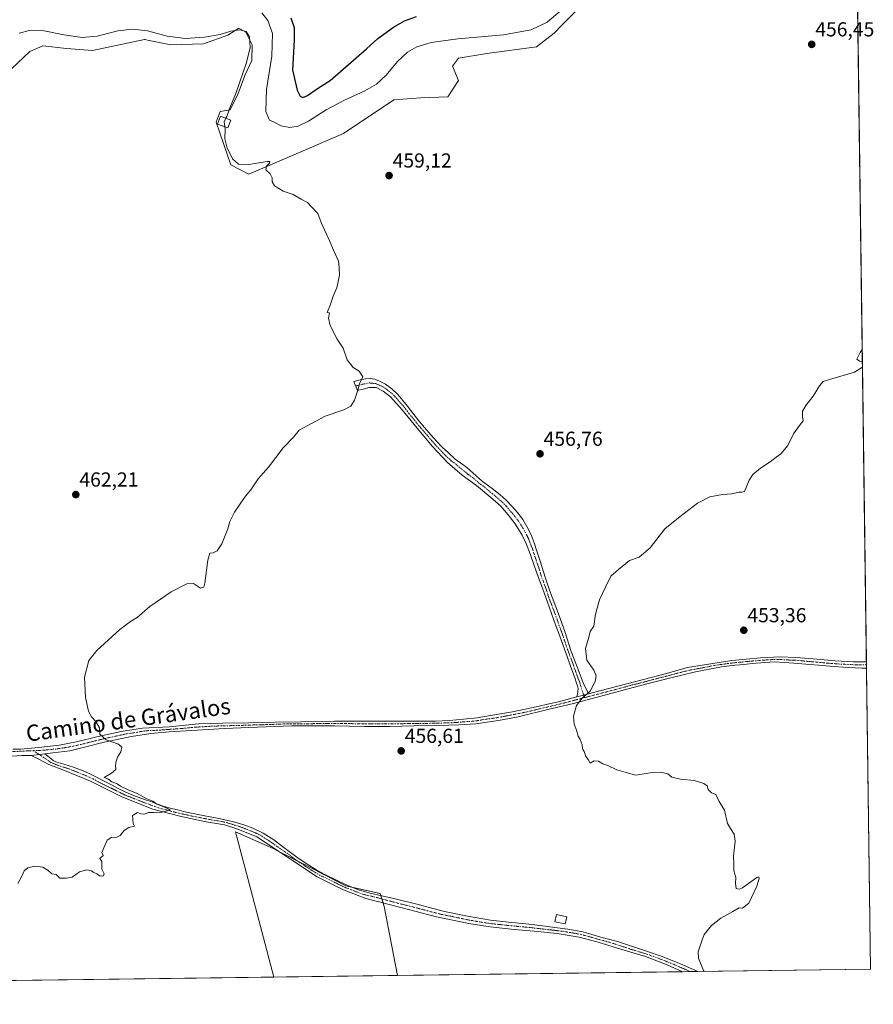
# Model space of a CAD drawing. Units: metres. Extents: x 593043 to 594741, y 4661964 to 4663966.
# Drawn here: x 594319 to 594741, y 4661969 to 4662455 of the extents above; entities that cross this region are included whole.
import ezdxf
from ezdxf.enums import TextEntityAlignment as Align

# ---------------------------------------------------------------- set-up
doc = ezdxf.new("R2010")
doc.units = ezdxf.units.M
doc.header["$MEASUREMENT"] = 0
doc.linetypes.add('TRAZO_Y_PUNTO', pattern=[1, 0.5, -0.25, 0, -0.25])
for name, color, linetype, lineweight in [('Camino', 19, 'Continuous', 0), ('Camino Cxs', 19, 'Continuous', 0), ('Camino eje', 39, 'TRAZO_Y_PUNTO', 13), ('Carátula', 7, 'Continuous', 5), ('Comarca CxS', 133, 'Continuous', 0), ('Comunidad Autónoma CxS', 142, 'Continuous', 0), ('Cultivos herbáceos CxS', 92, 'Continuous', 0), ('Cultivos leñosos', 92, 'Continuous', 0), ('Cultivos leñosos CxS', 92, 'Continuous', 0), ('Curva de nivel maestra', 36, 'Continuous', 30), ('Curva de nivel normal', 36, 'Continuous', 0), ('Edificación', 1, 'Continuous', 13), ('Edificación Cxs', 1, 'Continuous', 13), ('Edificación ligera', 1, 'Continuous', 0), ('Edificación ligera Cxs', 1, 'Continuous', 0), ('Municipio CxS', 142, 'Continuous', 0), ('Pastizal CxS', 92, 'Continuous', 0), ('Pista no pavimentada', 254, 'Continuous', 13), ('Pista no pavimentada Cxs', 254, 'Continuous', 0), ('Pista pavimentada eje', 135, 'TRAZO_Y_PUNTO', 0), ('Provincia CxS', 1, 'Continuous', 0), ('Punto de cota en terreno', 7, 'Continuous', 0), ('Rótulo de punto de cota en terreno', 19, 'Continuous', 0), ('Texto cartográfico', 19, 'Continuous', 0)]:
    doc.layers.add(name, color=color, linetype=linetype, lineweight=lineweight)
doc.styles.add('Arial', font='txt', dxfattribs={"height": 0.2})

# ---------------------------------------------------------------- blocks, each defined once
blk = doc.blocks.new('*U150')
at = {"layer": 'Pastizal CxS', "color": 92, "linetype": 'Continuous', "lineweight": 0}
blk.add_polyline3d([(594599.45, 4662464.09, 456.09), (594587.15, 4662451.79, 456.25), (594583.24, 4662447.88, 456.25), (594574.67, 4662441.2, 457.08), (594550.07, 4662437.82, 457.63), (594536.07, 4662435.48, 458.01), (594533.21, 4662431.67, 458.49), (594536.07, 4662424.52, 458.74), (594530.82, 4662416.42, 458.79), (594517.48, 4662415.94, 458.54), (594504.14, 4662414.99, 457.95), (594479.36, 4662398.3, 459.08), (594432.66, 4662378.28, 460.39), (594423.77, 4662382.91, 459.97), (594416.46, 4662404.02, 460.31), (594418.36, 4662409.27, 460.24), (594423.44, 4662410.08, 459.72), (594427.29, 4662418.14, 459.61), (594430.65, 4662427.01, 459.12), (594434.01, 4662434.44, 458.97), (594434.25, 4662442.11, 459.25), (594431.13, 4662448.35, 459.95), (594431.05, 4662448.39, 459.95), (594427.61, 4662450.33, 459.48), (594422.18, 4662446.93, 459.98), (594410.26, 4662442.64, 460.39), (594394.06, 4662442.16, 460.8), (594390.8, 4662442.8, 460.91), (594382.57, 4662444.43, 460.91), (594381.35, 4662444.67, 460.9), (594381.05, 4662444.73, 460.9), (594355.46, 4662439.3, 461.51), (594342.6, 4662440.25, 461.48), (594330.91, 4662441.6, 461.77), (594330.52, 4662441.43, 461.78), (594324.49, 4662438.82, 462.06), (594315.43, 4662430.24, 461.98)], dxfattribs=at)
blk = doc.blocks.new('*U154')
at = {"layer": 'Curva de nivel normal', "color": 36, "linetype": 'Continuous', "lineweight": 0}
for points in [[(594589.48, 4662461.44, 455), (594579.83, 4662453.32, 455), (594571.97, 4662449.52, 455), (594558.3, 4662447.1, 455), (594535.81, 4662445.01, 455), (594522.65, 4662443.31, 455), (594515.48, 4662441.16, 455), (594510.84, 4662438.55, 455), (594505.94, 4662433.87, 455), (594500.42, 4662427.13, 455), (594495.66, 4662422.68, 455), (594489.83, 4662419.36, 455), (594479.87, 4662414.89, 455), (594470.71, 4662410.02, 455), (594462, 4662404.44, 455), (594457, 4662402, 455), (594452.88, 4662401.28, 455), (594448.51, 4662402.08, 455), (594445.14, 4662403.95, 455), (594442.85, 4662404.99, 455), (594441, 4662409.2, 455), (594441.25, 4662420, 455), (594443.96, 4662436.52, 455), (594444.34, 4662447.72, 455), (594442, 4662454.09, 455), (594439.06, 4662457.88, 455)], [(594735.49, 4662285.9, 455), (594734.01, 4662285.95, 455), (594732.81, 4662286.99, 455), (594734.31, 4662290.25, 455), (594735.41, 4662291.75, 455)], [(594657.29, 4661984.83, 455), (594657.04, 4661985.3, 455), (594654.62, 4661991.28, 455), (594654.42, 4661994.55, 455), (594656.18, 4661999.88, 455), (594657.44, 4662003.08, 455), (594660.91, 4662007.44, 455), (594665.52, 4662011.13, 455), (594671.57, 4662014.35, 455), (594674.7, 4662016.22, 455), (594676.34, 4662016.01, 455), (594679.36, 4662018.54, 455), (594683.44, 4662026.92, 455), (594684.5, 4662030.6, 455), (594684.41, 4662031.57, 455), (594683.39, 4662031.09, 455), (594676.34, 4662026.09, 455), (594674.7, 4662025.33, 455), (594673.22, 4662025.79, 455), (594672.8, 4662028.22, 455), (594672.99, 4662031.14, 455), (594672.04, 4662034.5, 455), (594671.98, 4662037.69, 455), (594671.9, 4662041.74, 455), (594672.66, 4662049.14, 455), (594672.25, 4662052.5, 455), (594670.42, 4662055.34, 455), (594668.95, 4662057.88, 455), (594667.34, 4662064.35, 455), (594664.8, 4662068.71, 455), (594663.06, 4662072.07, 455), (594661, 4662072.92, 455), (594659.28, 4662074.54, 455), (594658.77, 4662076.36, 455), (594657.22, 4662077.6, 455), (594652.44, 4662079.08, 455), (594645.63, 4662079.78, 455), (594641.44, 4662080.73, 455), (594639.37, 4662082.35, 455), (594635.77, 4662083.19, 455), (594630.76, 4662082.75, 455), (594623.71, 4662081.72, 455), (594618.85, 4662082.96, 455), (594614.27, 4662084.28, 455), (594609.88, 4662086.44, 455), (594607.35, 4662087.24, 455), (594605.22, 4662088.59, 455), (594603.01, 4662088.82, 455), (594601.16, 4662087.53, 455), (594600.14, 4662089.36, 455), (594598.96, 4662090.85, 455), (594598.18, 4662093.41, 455), (594597.26, 4662094.74, 455), (594597.13, 4662096.71, 455), (594596.13, 4662099.28, 455), (594595.09, 4662100.98, 455), (594594.35, 4662103.91, 455), (594593.14, 4662106.79, 455), (594592.79, 4662110.86, 455), (594594.31, 4662116.07, 455), (594597.21, 4662119.69, 455), (594601.01, 4662123.07, 455), (594603.61, 4662127.86, 455), (594604.09, 4662130.62, 455), (594602.85, 4662133.56, 455), (594599.49, 4662138.51, 455), (594598.86, 4662144.11, 455), (594600.49, 4662149.75, 455), (594601.16, 4662152.52, 455), (594602.86, 4662155.28, 455), (594603.79, 4662161.21, 455), (594605.73, 4662168.28, 455), (594608.72, 4662174.52, 455), (594611.22, 4662179.85, 455), (594615, 4662183.22, 455), (594620.55, 4662187.69, 455), (594625.2, 4662189.22, 455), (594630.77, 4662193.84, 455), (594637.94, 4662203.18, 455), (594645.48, 4662209.26, 455), (594654.09, 4662215.97, 455), (594660.15, 4662219.12, 455), (594666.42, 4662220.26, 455), (594670.95, 4662220.48, 455), (594674.46, 4662221.37, 455), (594675.98, 4662221.31, 455), (594677.28, 4662221.7, 455), (594679.56, 4662227.3, 455), (594681.44, 4662230.12, 455), (594685.19, 4662233.24, 455), (594689.9, 4662236.38, 455), (594692.85, 4662238.67, 455), (594695.28, 4662240.29, 455), (594698.7, 4662244.35, 455), (594701.53, 4662250.08, 455), (594704.37, 4662254.17, 455), (594706.32, 4662256.5, 455), (594705.88, 4662258.64, 455), (594705.95, 4662261.26, 455), (594707.48, 4662264.13, 455), (594711.2, 4662268.71, 455), (594714.28, 4662273.83, 455), (594716.06, 4662275.97, 455), (594719.24, 4662277.03, 455), (594731.54, 4662280.63, 455), (594735.53, 4662283.1, 455)]]:
    blk.add_polyline3d(points, dxfattribs=at)
blk = doc.blocks.new('5PATER')
at = {"layer": 'Carátula', "linetype": 'Continuous', "lineweight": 5}
h = blk.add_hatch(color=250, dxfattribs=at)
edge = h.paths.add_edge_path()
edge.add_ellipse((0, 0.01), major_axis=(-1.33, -1.34), ratio=0.999422, start_angle=0, end_angle=360)

msp = doc.modelspace()

# ---------------------------------------------------------------- linework, layer by layer
at = {"layer": 'Camino', "color": 19, "linetype": 'Continuous', "lineweight": 0}
for points in [[(594594.57, 4662120.37, 455.12), (594595.04, 4662122.87, 455.29), (594595.11, 4662124.37, 455.33), (594594.8, 4662125.84, 455.34), (594594.24, 4662127.5, 455.36), (594593.67, 4662129.15, 455.39), (594591.3, 4662135.93, 455.47), (594589.76, 4662140.32, 455.43), (594586.29, 4662149.82, 455.56), (594583.16, 4662158.25, 455.57), (594580.78, 4662164.7, 455.69), (594577.6, 4662173.9, 455.8), (594574.72, 4662181.42, 455.95), (594571.68, 4662190.42, 456.17), (594569.54, 4662196.03, 456.35), (594567.51, 4662200.09, 456.51), (594564.06, 4662205.73, 456.73), (594560.59, 4662210.16, 456.86), (594556.93, 4662214.5, 457), (594552.97, 4662217.9, 457.13), (594544.92, 4662224.63, 457.35), (594537.9, 4662229.77, 457.58), (594530.64, 4662236, 457.84), (594523.3, 4662243.91, 458.1), (594515.66, 4662252.91, 458.48), (594508.22, 4662261.96, 458.91), (594502.48, 4662268.45, 459.26), (594498.96, 4662271.15, 459.42), (594495.39, 4662272.98, 459.55), (594492.05, 4662273.08, 459.66), (594489.05, 4662272.23, 459.76), (594486.3, 4662271.57, 459.86), (594484.37, 4662275.91, 460.27), (594487.55, 4662276.77, 460.08), (594490.14, 4662277.26, 459.89), (594492.54, 4662277.44, 459.76), (594494.71, 4662277.07, 459.69), (594497.16, 4662276.08, 459.59), (594500.02, 4662274.72, 459.48), (594503.16, 4662272.28, 459.33), (594506.1, 4662269.6, 459.14), (594508.69, 4662266.62, 458.96), (594510.98, 4662263.81, 458.77), (594513.48, 4662260.37, 458.64), (594516.52, 4662256.53, 458.43), (594519.27, 4662253.34, 458.29), (594522.46, 4662249.58, 458.14), (594525.18, 4662246.45, 458.02), (594527.96, 4662243.48, 457.96), (594531.14, 4662240.73, 457.88), (594534.46, 4662237.63, 457.84), (594537.16, 4662235.78, 457.73), (594540.18, 4662233.53, 457.54), (594543.22, 4662230.85, 457.41), (594547.91, 4662226.67, 457.24), (594552.74, 4662223.19, 457.14), (594556.62, 4662219.98, 457.06), (594559.6, 4662217.4, 456.98), (594562.34, 4662214.48, 456.89), (594565.2, 4662211.3, 456.78), (594567.78, 4662207.91, 456.69), (594569.9, 4662204.37, 456.57), (594571.97, 4662200.35, 456.41), (594573.43, 4662196.29, 456.22), (594574.83, 4662192.18, 456.06), (594576.65, 4662186.8, 455.91), (594578.89, 4662179.32, 455.76), (594581.01, 4662172.97, 455.66), (594585.43, 4662161.24, 455.46), (594588.52, 4662152.63, 455.4), (594591.72, 4662142.69, 455.27), (594594.33, 4662135.93, 455.25), (594594.65, 4662135.08, 455.25), (594597.59, 4662127.21, 455.19), (594600.32, 4662121.87, 454.95)], [(594600.32, 4662121.87, 454.95), (594594.57, 4662120.37, 455.12)], [(594325.07, 4662091.45, 460.82), (594331.86, 4662092.23, 460.72)], [(594331.86, 4662092.23, 460.72), (594333.41, 4662090.97, 460.69), (594334.77, 4662089.88, 460.68), (594336.04, 4662088.9, 460.69), (594337.33, 4662088.23, 460.68), (594339.53, 4662087.59, 460.65), (594341.73, 4662086.97, 460.61), (594343.85, 4662086.32, 460.55), (594345.97, 4662085.65, 460.51), (594348.2, 4662084.83, 460.4), (594350.4, 4662083.92, 460.26), (594353.72, 4662082.47, 460.18), (594356.98, 4662080.91, 460.2), (594360.85, 4662078.89, 460.23), (594364.71, 4662076.85, 460.07), (594368.12, 4662075.11, 460.13), (594371.56, 4662073.41, 460.29), (594374.75, 4662072, 460.05), (594378.02, 4662070.75, 459.99), (594381.11, 4662069.67, 460.06), (594384.2, 4662068.6, 459.93), (594387.51, 4662067.39, 459.77), (594390.84, 4662066.2, 459.8), (594394.4, 4662065.18, 459.84), (594398.01, 4662064.33, 459.78), (594400.31, 4662063.8, 459.66), (594402.6, 4662063.27, 459.56), (594409.98, 4662061.83, 459.41), (594417.82, 4662060.36, 459.41), (594424.6, 4662058.8, 459.25), (594430.04, 4662057.13, 459.01), (594434.48, 4662055.44, 458.99), (594439.6, 4662053.02, 458.81), (594444.88, 4662049.7, 458.75), (594449.94, 4662046.02, 458.62), (594456.27, 4662041.23, 458.49), (594460.81, 4662038.03, 458.35), (594466.58, 4662034.49, 458.31), (594471.83, 4662031.84, 458.17), (594474.81, 4662030.34, 458.17), (594476.84, 4662029.33, 458.13), (594481.81, 4662027.03, 457.96), (594487.15, 4662024.99, 458.06), (594492.44, 4662023.52, 458.02), (594498.31, 4662022.04, 457.88), (594504.76, 4662020.63, 457.78), (594516.18, 4662017.8, 457.58), (594529.2, 4662014.43, 457.32), (594540.53, 4662012.12, 457.19), (594551.95, 4662010.06, 456.99), (594560.76, 4662009.17, 456.86), (594569.32, 4662008.27, 456.77), (594576.37, 4662007.41, 456.64), (594583.68, 4662006.54, 456.58), (594590.12, 4662005.73, 456.43), (594597.45, 4662004.33, 456.26), (594606.4, 4662001.75, 456.09), (594614.58, 4661999.59, 455.92), (594627.87, 4661995.16, 455.56), (594636.13, 4661992.32, 455.41), (594645.61, 4661988.57, 455.27), (594654.21, 4661984.79, 455.04), (594654.22, 4661984.79, 455.04)], [(594646.68, 4661984.69, 455.24), (594646.68, 4661984.69, 455.24), (594639.06, 4661988.08, 455.41), (594628.36, 4661992.16, 455.6), (594616.69, 4661995.64, 455.89), (594605.03, 4661999.27, 456.12), (594595.6, 4662001.78, 456.35), (594584.8, 4662003.48, 456.69), (594581.49, 4662003.83, 456.74), (594575.4, 4662004.46, 456.76), (594563.5, 4662005.56, 456.92), (594551.75, 4662006.78, 457.08), (594541.19, 4662008.41, 457.3), (594525.15, 4662011.73, 457.47), (594507.67, 4662016.31, 457.76), (594490.42, 4662020.86, 458.07), (594479.24, 4662025.16, 458.2), (594474.81, 4662027.3, 458.28), (594466.3, 4662031.42, 458.43), (594454.11, 4662039.48, 458.68), (594443.84, 4662046.53, 458.9), (594436.59, 4662051.22, 459.08), (594427.2, 4662055.03, 459.34), (594420.63, 4662057.2, 459.45), (594410.62, 4662058.88, 459.53), (594398.45, 4662061.43, 459.74), (594385.27, 4662064.91, 459.93), (594369.95, 4662071.04, 460.2), (594354.38, 4662078.68, 460.35), (594341.66, 4662083.91, 460.55), (594333.92, 4662086.96, 460.66), (594328.92, 4662089.58, 460.71), (594325.07, 4662091.45, 460.82)], [(594654.22, 4661984.79, 455.04), (594646.68, 4661984.69, 455.24)]]:
    msp.add_polyline3d(points, dxfattribs=at)
at = {"layer": 'Camino Cxs', "color": 19, "linetype": 'Continuous', "lineweight": 0}
for points in [[(594600.32, 4662121.87, 454.95), (594594.57, 4662120.37, 455.12), (594595.04, 4662122.87, 455.29), (594595.11, 4662124.37, 455.33), (594594.8, 4662125.84, 455.34), (594594.24, 4662127.5, 455.36), (594593.67, 4662129.15, 455.39), (594591.3, 4662135.93, 455.47), (594589.76, 4662140.32, 455.43), (594586.29, 4662149.82, 455.56), (594583.16, 4662158.25, 455.57), (594580.78, 4662164.7, 455.69), (594577.6, 4662173.9, 455.8), (594574.72, 4662181.42, 455.95), (594571.68, 4662190.42, 456.17), (594569.54, 4662196.03, 456.35), (594567.51, 4662200.09, 456.51), (594564.06, 4662205.73, 456.73), (594560.59, 4662210.16, 456.86), (594556.93, 4662214.5, 457), (594552.97, 4662217.9, 457.13), (594544.92, 4662224.63, 457.35), (594537.9, 4662229.77, 457.58), (594530.64, 4662236, 457.84), (594523.3, 4662243.91, 458.1), (594515.66, 4662252.91, 458.48), (594508.22, 4662261.96, 458.91), (594502.48, 4662268.45, 459.26), (594498.96, 4662271.15, 459.42), (594495.39, 4662272.98, 459.55), (594492.05, 4662273.08, 459.66), (594489.05, 4662272.23, 459.76), (594486.3, 4662271.57, 459.86), (594484.37, 4662275.91, 460.27), (594487.55, 4662276.77, 460.08), (594490.14, 4662277.26, 459.89), (594492.54, 4662277.44, 459.76), (594494.71, 4662277.07, 459.69), (594497.16, 4662276.08, 459.59), (594500.02, 4662274.72, 459.48), (594503.16, 4662272.28, 459.33), (594506.1, 4662269.6, 459.14), (594508.69, 4662266.62, 458.96), (594510.98, 4662263.81, 458.77), (594513.48, 4662260.37, 458.64), (594516.52, 4662256.53, 458.43), (594519.27, 4662253.34, 458.29), (594522.46, 4662249.58, 458.14), (594525.18, 4662246.45, 458.02), (594527.96, 4662243.48, 457.96), (594531.14, 4662240.73, 457.88), (594534.46, 4662237.63, 457.84), (594537.16, 4662235.78, 457.73), (594540.18, 4662233.53, 457.54), (594543.22, 4662230.85, 457.41), (594547.91, 4662226.67, 457.24), (594552.74, 4662223.19, 457.14), (594556.62, 4662219.98, 457.06), (594559.6, 4662217.4, 456.98), (594562.34, 4662214.48, 456.89), (594565.2, 4662211.3, 456.78), (594567.78, 4662207.91, 456.69), (594569.9, 4662204.37, 456.57), (594571.97, 4662200.35, 456.41), (594573.43, 4662196.29, 456.22), (594574.83, 4662192.18, 456.06), (594576.65, 4662186.8, 455.91), (594578.89, 4662179.32, 455.76), (594581.01, 4662172.97, 455.66), (594585.43, 4662161.24, 455.46), (594588.52, 4662152.63, 455.4), (594591.72, 4662142.69, 455.27), (594594.33, 4662135.93, 455.25), (594594.65, 4662135.08, 455.25), (594597.59, 4662127.21, 455.19), (594600.32, 4662121.87, 454.95)], [(594325.07, 4662091.45, 460.82), (594331.86, 4662092.23, 460.72), (594333.41, 4662090.97, 460.69), (594334.77, 4662089.88, 460.68), (594336.04, 4662088.9, 460.69), (594337.33, 4662088.23, 460.68), (594339.53, 4662087.59, 460.65), (594341.73, 4662086.97, 460.61), (594343.85, 4662086.32, 460.55), (594345.97, 4662085.65, 460.51), (594348.2, 4662084.83, 460.4), (594350.4, 4662083.92, 460.26), (594353.72, 4662082.47, 460.18), (594356.98, 4662080.91, 460.2), (594360.85, 4662078.89, 460.23), (594364.71, 4662076.85, 460.07), (594368.12, 4662075.11, 460.13), (594371.56, 4662073.41, 460.29), (594374.75, 4662072, 460.05), (594378.02, 4662070.75, 459.99), (594381.11, 4662069.67, 460.06), (594384.2, 4662068.6, 459.93), (594387.51, 4662067.39, 459.77), (594390.84, 4662066.2, 459.8), (594394.4, 4662065.18, 459.84), (594398.01, 4662064.33, 459.78), (594400.31, 4662063.8, 459.66), (594402.6, 4662063.27, 459.56), (594409.98, 4662061.83, 459.41), (594417.82, 4662060.36, 459.41), (594424.6, 4662058.8, 459.25), (594430.04, 4662057.13, 459.01), (594434.48, 4662055.44, 458.99), (594439.6, 4662053.02, 458.81), (594444.88, 4662049.7, 458.75), (594449.94, 4662046.02, 458.62), (594456.27, 4662041.23, 458.49), (594460.81, 4662038.03, 458.35), (594466.58, 4662034.49, 458.31), (594471.83, 4662031.84, 458.17), (594474.81, 4662030.34, 458.17), (594476.84, 4662029.33, 458.13), (594481.81, 4662027.03, 457.96), (594487.15, 4662024.99, 458.06), (594492.44, 4662023.52, 458.02), (594498.31, 4662022.04, 457.88), (594504.76, 4662020.63, 457.78), (594516.18, 4662017.8, 457.58), (594529.2, 4662014.43, 457.32), (594540.53, 4662012.12, 457.19), (594551.95, 4662010.06, 456.99), (594560.76, 4662009.17, 456.86), (594569.32, 4662008.27, 456.77), (594576.37, 4662007.41, 456.64), (594583.68, 4662006.54, 456.58), (594590.12, 4662005.73, 456.43), (594597.45, 4662004.33, 456.26), (594606.4, 4662001.75, 456.09), (594614.58, 4661999.59, 455.92), (594627.87, 4661995.16, 455.56), (594636.13, 4661992.32, 455.41), (594645.61, 4661988.57, 455.27), (594654.21, 4661984.79, 455.04), (594654.22, 4661984.79, 455.04), (594646.68, 4661984.69, 455.24), (594646.68, 4661984.69, 455.24), (594639.06, 4661988.08, 455.41), (594628.36, 4661992.16, 455.6), (594616.69, 4661995.64, 455.89), (594605.03, 4661999.27, 456.12), (594595.6, 4662001.78, 456.35), (594584.8, 4662003.48, 456.69), (594581.49, 4662003.83, 456.74), (594575.4, 4662004.46, 456.76), (594563.5, 4662005.56, 456.92), (594551.75, 4662006.78, 457.08), (594541.19, 4662008.41, 457.3), (594525.15, 4662011.73, 457.47), (594507.67, 4662016.31, 457.76), (594490.42, 4662020.86, 458.07), (594479.24, 4662025.16, 458.2), (594474.81, 4662027.3, 458.28), (594466.3, 4662031.42, 458.43), (594454.11, 4662039.48, 458.68), (594443.84, 4662046.53, 458.9), (594436.59, 4662051.22, 459.08), (594427.2, 4662055.03, 459.34), (594420.63, 4662057.2, 459.45), (594410.62, 4662058.88, 459.53), (594398.45, 4662061.43, 459.74), (594385.27, 4662064.91, 459.93), (594369.95, 4662071.04, 460.2), (594354.38, 4662078.68, 460.35), (594341.66, 4662083.91, 460.55), (594333.92, 4662086.96, 460.66), (594328.92, 4662089.58, 460.71), (594325.07, 4662091.45, 460.82)]]:
    msp.add_polyline3d(points, close=True, dxfattribs=at)
at = {"layer": 'Camino eje', "color": 39, "linetype": 'TRAZO_Y_PUNTO', "lineweight": 13}
for points in [[(594598.25, 4662119.94, 454.95), (594597.29, 4662123.01, 455.21), (594596.35, 4662125.79, 455.27), (594596.2, 4662126.53, 455.27), (594595.92, 4662127.36, 455.27), (594595.63, 4662128.18, 455.28), (594594.16, 4662132.12, 455.33), (594592.98, 4662135.51, 455.36), (594592.82, 4662135.93, 455.37), (594592.05, 4662138.13, 455.38), (594590.74, 4662141.51, 455.36), (594589.01, 4662146.26, 455.4), (594587.41, 4662151.23, 455.48), (594585.84, 4662155.44, 455.5), (594584.3, 4662159.75, 455.52), (594583.11, 4662162.97, 455.59), (594580.9, 4662168.84, 455.69), (594579.31, 4662173.44, 455.73), (594578.25, 4662176.61, 455.79), (594576.81, 4662180.37, 455.89), (594575.69, 4662184.11, 455.95), (594573.26, 4662191.3, 456.12), (594572.56, 4662193.36, 456.19), (594571.49, 4662196.16, 456.33), (594570.76, 4662198.19, 456.4), (594569.74, 4662200.22, 456.47), (594568.71, 4662202.23, 456.56), (594566.98, 4662205.05, 456.68), (594565.92, 4662206.82, 456.73), (594564.63, 4662208.52, 456.78), (594562.9, 4662210.73, 456.83), (594561.47, 4662212.32, 456.89), (594559.64, 4662214.49, 456.95), (594558.27, 4662215.95, 456.99), (594556.78, 4662217.24, 457.04), (594554.8, 4662218.94, 457.11), (594552.86, 4662220.55, 457.14), (594548.83, 4662223.91, 457.25), (594546.42, 4662225.65, 457.3), (594544.07, 4662227.74, 457.37), (594540.56, 4662230.31, 457.51), (594539.04, 4662231.65, 457.56), (594537.53, 4662232.78, 457.62), (594533.9, 4662235.89, 457.79), (594532.55, 4662236.82, 457.83), (594530.89, 4662238.37, 457.87), (594529.3, 4662239.74, 457.91), (594525.63, 4662243.7, 458.02), (594524.24, 4662245.18, 458.06), (594522.88, 4662246.75, 458.12), (594517.47, 4662253.13, 458.4), (594516.09, 4662254.72, 458.47), (594514.57, 4662256.64, 458.54), (594510.85, 4662261.17, 458.78), (594509.6, 4662262.89, 458.85), (594508.46, 4662264.29, 458.94), (594505.59, 4662267.54, 459.11), (594504.29, 4662269.03, 459.2), (594502.82, 4662270.37, 459.3), (594501.06, 4662271.72, 459.39), (594499.49, 4662272.94, 459.46), (594497.71, 4662273.85, 459.52), (594496.28, 4662274.53, 459.57), (594495.05, 4662275.03, 459.62), (594493.38, 4662275.08, 459.67), (594492.3, 4662275.26, 459.71), (594491.1, 4662275.17, 459.76), (594489.6, 4662274.75, 459.83), (594488.3, 4662274.5, 459.9), (594486.93, 4662274.17, 459.96), (594485.34, 4662273.74, 460.1)], [(594326.26, 4662093.77, 460.86), (594334.98, 4662087.93, 460.68), (594335.63, 4662087.6, 460.67), (594339.5, 4662086.07, 460.62), (594340.6, 4662085.75, 460.6), (594341.7, 4662085.44, 460.58), (594342.76, 4662085.12, 460.56), (594343.82, 4662084.78, 460.54), (594344.93, 4662084.37, 460.52), (594346.03, 4662083.92, 460.51), (594352.39, 4662081.3, 460.25), (594354.05, 4662080.58, 460.26), (594355.68, 4662079.8, 460.28), (594357.62, 4662078.79, 460.3), (594359.55, 4662077.77, 460.27), (594367.33, 4662073.95, 460.23), (594369.04, 4662073.08, 460.27), (594370.76, 4662072.23, 460.24), (594372.35, 4662071.52, 460.18), (594373.99, 4662070.9, 460.1), (594381.65, 4662067.83, 460.13), (594383.19, 4662067.29, 460.01), (594384.74, 4662066.76, 459.92), (594386.39, 4662066.15, 459.85), (594388.06, 4662065.56, 459.86), (594389.84, 4662065.05, 459.89), (594396.43, 4662063.31, 459.92), (594398.23, 4662062.88, 459.79), (594400.53, 4662062.35, 459.65), (594406.61, 4662061.08, 459.54), (594410.3, 4662060.36, 459.47), (594414.22, 4662059.62, 459.5), (594419.23, 4662058.78, 459.47), (594422.62, 4662058, 459.36), (594425.9, 4662056.92, 459.29), (594428.62, 4662056.08, 459.19), (594430.84, 4662055.24, 459.14), (594435.54, 4662053.33, 459.13), (594438.1, 4662052.12, 458.97), (594441.72, 4662049.78, 458.93), (594444.36, 4662048.12, 458.86), (594446.89, 4662046.28, 458.75), (594452.03, 4662042.75, 458.66), (594455.19, 4662040.36, 458.6), (594457.46, 4662038.76, 458.61), (594463.56, 4662034.73, 458.44), (594466.44, 4662032.96, 458.39), (594469.07, 4662031.63, 458.3), (594473.32, 4662029.57, 458.26), (594474.81, 4662028.82, 458.25), (594475.83, 4662028.32, 458.22), (594478.04, 4662027.25, 458.13), (594480.53, 4662026.1, 458.09), (594483.2, 4662025.08, 458.11), (594488.79, 4662022.93, 458.1), (594491.4, 4662022.31, 458.06), (594494.35, 4662021.64, 457.98), (594502.98, 4662019.37, 457.88), (594506.22, 4662018.47, 457.8), (594511.93, 4662017.06, 457.67), (594520.67, 4662014.77, 457.52), (594527.18, 4662013.08, 457.4), (594535.2, 4662011.42, 457.3), (594540.86, 4662010.27, 457.25), (594546.57, 4662009.24, 457.13), (594551.85, 4662008.42, 457.06), (594556.26, 4662007.98, 456.96), (594562.13, 4662007.37, 456.91), (594566.41, 4662006.92, 456.82), (594572.36, 4662006.37, 456.76), (594575.89, 4662005.94, 456.7), (594578.93, 4662005.62, 456.69), (594582.59, 4662005.19, 456.66), (594584.24, 4662005.01, 456.63), (594587.46, 4662004.61, 456.57), (594592.86, 4662003.76, 456.42), (594596.53, 4662003.06, 456.33), (594601.24, 4662001.8, 456.18), (594605.72, 4662000.51, 456.11), (594609.81, 4661999.43, 456.05), (594615.64, 4661997.62, 455.91), (594622.28, 4661995.4, 455.72), (594628.12, 4661993.66, 455.59), (594632.25, 4661992.24, 455.49), (594637.6, 4661990.2, 455.41), (594642.34, 4661988.33, 455.35), (594646.15, 4661986.63, 455.25), (594650.45, 4661984.74, 455.15), (594650.45, 4661984.74, 455.15)]]:
    msp.add_polyline3d(points, dxfattribs=at)
at = {"layer": 'Comarca CxS', "color": 133, "linetype": 'Continuous', "lineweight": 0}
msp.add_polyline3d([(594718.67, 4663541.76, 410.38), (594739.51, 4661985.91, 453.28), (593423.12, 4661968.59, 478.57)], dxfattribs=at)
at = {"layer": 'Comunidad Autónoma CxS', "color": 142, "linetype": 'Continuous', "lineweight": 0}
msp.add_polyline3d([(594718.67, 4663541.76, 410.38), (594739.51, 4661985.91, 453.28), (593423.12, 4661968.59, 478.57)], dxfattribs=at)
at = {"layer": 'Cultivos herbáceos CxS', "color": 92, "linetype": 'Continuous', "lineweight": 0}
for points in [[(594732.98, 4662473.39, 455.17), (594739.51, 4661985.91, 453.28), (594506, 4661982.84, 457.85), (594499.37, 4662016.92, 457.99), (594497.38, 4662023.2, 457.85), (594480.46, 4662027.01, 458.02), (594458.46, 4662038.43, 458.54), (594444.57, 4662045.53, 458.87), (594425.94, 4662053.71, 459.45), (594438.96, 4662004.54, 458.96), (594444.91, 4661982.03, 458.42), (593986.55, 4661976, 463.39), (593984.28, 4661977.68, 463.5), (593886.06, 4662000.4, 466.77), (593852.27, 4661995.64, 467.07), (593800.78, 4662002.63, 468.47), (593784.57, 4662013.12, 468.54), (593754.01, 4662014.29, 469.15), (593729.43, 4662012.86, 469.58), (593727.02, 4662013.39, 469.59), (593698.41, 4662019.56, 469.93), (593669.82, 4662018.95, 470.64), (593643.66, 4662023.82, 471.01)], [(594732.98, 4662473.39, 455.17), (594733.01, 4662471.07, 455.34), (594733.03, 4662469.36, 455.46), (594733.06, 4662467.66, 455.58), (594737.48, 4662137.58, 452.14), (594737.5, 4662136.07, 452.19), (594737.52, 4662134.56, 452.23), (594739.51, 4661985.91, 453.28), (594654.22, 4661984.79, 455.04), (594650.45, 4661984.74, 455.15), (594646.68, 4661984.69, 455.24), (594506, 4661982.84, 457.85)], [(594315.43, 4662430.24, 461.98), (594324.49, 4662438.82, 462.06), (594330.52, 4662441.43, 461.78), (594330.91, 4662441.6, 461.77), (594342.6, 4662440.25, 461.48), (594355.46, 4662439.3, 461.51), (594381.05, 4662444.73, 460.9), (594381.35, 4662444.67, 460.9), (594382.57, 4662444.43, 460.91), (594390.8, 4662442.8, 460.91), (594394.06, 4662442.16, 460.8), (594410.26, 4662442.64, 460.39), (594422.18, 4662446.93, 459.98), (594427.61, 4662450.33, 459.48), (594431.05, 4662448.39, 459.95), (594431.13, 4662448.35, 459.95), (594434.25, 4662442.11, 459.25), (594434.01, 4662434.44, 458.97), (594430.65, 4662427.01, 459.12), (594427.29, 4662418.14, 459.61), (594423.44, 4662410.08, 459.72), (594418.36, 4662409.27, 460.24), (594416.46, 4662404.02, 460.31), (594423.77, 4662382.91, 459.97), (594432.66, 4662378.28, 460.39), (594479.36, 4662398.3, 459.08), (594504.14, 4662414.99, 457.95), (594517.48, 4662415.94, 458.54), (594530.82, 4662416.42, 458.79), (594536.07, 4662424.52, 458.74), (594533.21, 4662431.67, 458.49), (594536.07, 4662435.48, 458.01), (594550.07, 4662437.82, 457.63), (594574.67, 4662441.2, 457.08), (594583.24, 4662447.88, 456.25), (594587.15, 4662451.79, 456.25), (594599.45, 4662464.09, 456.09)], [(594599.45, 4662464.09, 456.09), (594587.15, 4662451.79, 456.25), (594583.24, 4662447.88, 456.25), (594574.67, 4662441.2, 457.08), (594550.07, 4662437.82, 457.63), (594536.07, 4662435.48, 458.01), (594533.21, 4662431.67, 458.49), (594536.07, 4662424.52, 458.74), (594530.82, 4662416.42, 458.79), (594517.48, 4662415.94, 458.54), (594504.14, 4662414.99, 457.95), (594479.36, 4662398.3, 459.08), (594432.66, 4662378.28, 460.39), (594423.77, 4662382.91, 459.97), (594416.46, 4662404.02, 460.31), (594418.36, 4662409.27, 460.24), (594423.44, 4662410.08, 459.72), (594427.29, 4662418.14, 459.61), (594430.65, 4662427.01, 459.12), (594434.01, 4662434.44, 458.97), (594434.25, 4662442.11, 459.25), (594431.13, 4662448.35, 459.95), (594431.05, 4662448.39, 459.95), (594427.61, 4662450.33, 459.48), (594422.18, 4662446.93, 459.98), (594410.26, 4662442.64, 460.39), (594394.06, 4662442.16, 460.8), (594390.8, 4662442.8, 460.91), (594382.57, 4662444.43, 460.91), (594381.35, 4662444.67, 460.9), (594381.05, 4662444.73, 460.9), (594355.46, 4662439.3, 461.51), (594342.6, 4662440.25, 461.48), (594330.91, 4662441.6, 461.77), (594330.52, 4662441.43, 461.78), (594324.49, 4662438.82, 462.06), (594315.43, 4662430.24, 461.98)], [(594444.91, 4661982.03, 458.42), (594438.95, 4662004.54, 458.96), (594425.94, 4662053.71, 459.45), (594444.57, 4662045.53, 458.87), (594447.43, 4662044.06, 458.8), (594456.51, 4662039.43, 458.63), (594458.46, 4662038.43, 458.54), (594480.46, 4662027.01, 458.02), (594483.9, 4662026.23, 458.01), (594497.38, 4662023.2, 457.85), (594497.69, 4662022.19, 457.89), (594498.19, 4662020.63, 457.93), (594498.82, 4662018.64, 458), (594499.37, 4662016.92, 457.99), (594506, 4661982.84, 457.85)], [(594444.91, 4661982.03, 458.42), (594148.39, 4661978.13, 461.6), (594147.11, 4661978.11, 461.67), (594145.84, 4661978.1, 461.72), (593986.55, 4661976, 463.39)]]:
    msp.add_polyline3d(points, dxfattribs=at)
at = {"layer": 'Cultivos leñosos', "color": 92, "linetype": 'Continuous', "lineweight": 0}
for points in [[(594444.91, 4661982.03, 458.42), (594438.95, 4662004.54, 458.96), (594425.94, 4662053.71, 459.45), (594444.57, 4662045.53, 458.87), (594447.43, 4662044.06, 458.8), (594456.51, 4662039.43, 458.63), (594458.46, 4662038.43, 458.54), (594480.46, 4662027.01, 458.02), (594483.9, 4662026.23, 458.01), (594497.38, 4662023.2, 457.85), (594497.69, 4662022.19, 457.89), (594498.19, 4662020.63, 457.93), (594498.82, 4662018.64, 458), (594499.37, 4662016.92, 457.99), (594506, 4661982.84, 457.85)], [(594506, 4661982.84, 457.85), (594444.91, 4661982.03, 458.42)]]:
    msp.add_polyline3d(points, dxfattribs=at)
at = {"layer": 'Cultivos leñosos CxS', "color": 92, "linetype": 'Continuous', "lineweight": 0}
msp.add_polyline3d([(594506, 4661982.84, 457.85), (594444.91, 4661982.03, 458.42), (594438.96, 4662004.54, 458.96), (594425.94, 4662053.71, 459.45), (594444.57, 4662045.53, 458.87), (594458.46, 4662038.43, 458.54), (594480.46, 4662027.01, 458.02), (594497.38, 4662023.2, 457.85), (594499.37, 4662016.92, 457.99), (594506, 4661982.84, 457.85)], close=True, dxfattribs=at)
at = {"layer": 'Curva de nivel maestra', "color": 36, "linetype": 'Continuous', "lineweight": 30}
msp.add_polyline3d([(594453.34, 4662455.49, 450), (594455.02, 4662450.65, 450), (594455, 4662444.42, 450), (594454.2, 4662429.85, 450), (594456.5, 4662419.76, 450), (594458, 4662416.71, 450), (594459.17, 4662416.15, 450), (594461.52, 4662417.15, 450), (594466.47, 4662420.5, 450), (594472.71, 4662424.47, 450), (594490.64, 4662440.22, 450), (594496.27, 4662445.27, 450), (594503.98, 4662450.84, 450), (594509.46, 4662453.94, 450), (594515.32, 4662456.14, 450)], dxfattribs=at)
at = {"layer": 'Curva de nivel normal', "color": 36, "linetype": 'Continuous', "lineweight": 0}
for points in [[(594319.19, 4662447.89, 460), (594324.36, 4662449.25, 460), (594331.58, 4662449.03, 460), (594341.24, 4662447, 460), (594350.31, 4662445.69, 460), (594357.63, 4662446.4, 460), (594367.92, 4662449, 460), (594375.18, 4662449.84, 460), (594382.64, 4662449.01, 460), (594392.22, 4662446.44, 460), (594401.27, 4662445.32, 460), (594410.68, 4662445.83, 460), (594418.45, 4662447.29, 460), (594423.68, 4662448.93, 460), (594428.06, 4662449.52, 460), (594431.24, 4662448.7, 460), (594432.98, 4662446.04, 460), (594433.21, 4662440.73, 460), (594431.43, 4662433.38, 460), (594426.28, 4662418.63, 460), (594423.01, 4662410.54, 460), (594421.74, 4662406.74, 460), (594421.29, 4662405.86, 460)], [(594421.29, 4662405.86, 460), (594420.44, 4662404.17, 460), (594420.69, 4662401.79, 460)], [(594420.69, 4662401.79, 460), (594420.83, 4662400.49, 460), (594420.77, 4662395.74, 460), (594421.92, 4662391.19, 460), (594423.03, 4662388.99, 460), (594424.49, 4662385.79, 460), (594427.46, 4662383.26, 460), (594432.66, 4662383.14, 460), (594441.64, 4662384.62, 460), (594442.93, 4662384.54, 460), (594442.82, 4662383.65, 460), (594441.24, 4662382.31, 460), (594441.05, 4662380.47, 460), (594443.05, 4662378.47, 460), (594444.03, 4662376.47, 460), (594444.16, 4662374.48, 460), (594445.27, 4662372.59, 460), (594447.38, 4662371.19, 460), (594449.49, 4662369.97, 460), (594454.47, 4662368.29, 460), (594458.34, 4662365.99, 460), (594461.5, 4662364.36, 460), (594463.56, 4662362.22, 460), (594466.59, 4662358.91, 460), (594468.23, 4662354.48, 460), (594472.57, 4662345.1, 460), (594474.36, 4662340.74, 460), (594476.88, 4662335.28, 460), (594477.23, 4662332.28, 460), (594477.35, 4662328.51, 460), (594475.95, 4662322.26, 460), (594474.22, 4662318.1, 460), (594472.8, 4662313.63, 460), (594471.29, 4662310.08, 460), (594472.44, 4662309.84, 460), (594471.96, 4662307.28, 460), (594472.76, 4662303.52, 460), (594476.24, 4662296.88, 460), (594479.18, 4662292.35, 460), (594481.08, 4662286.72, 460), (594484.04, 4662282.92, 460), (594486.99, 4662281.04, 460), (594488.83, 4662278.3, 460), (594487.19, 4662274.81, 460), (594486.46, 4662271.7, 460), (594484.74, 4662266.75, 460), (594482.93, 4662263.76, 460), (594479.47, 4662261.99, 460), (594470.26, 4662258.92, 460), (594457.38, 4662252.02, 460), (594454.69, 4662248.5, 460), (594449.51, 4662243.17, 460), (594442.25, 4662233.76, 460), (594437.24, 4662227.89, 460), (594433.89, 4662223, 460), (594430.43, 4662218.74, 460), (594425.45, 4662211.4, 460), (594423.13, 4662206.84, 460), (594422.29, 4662203.18, 460), (594419.33, 4662195.77, 460), (594417, 4662192.35, 460), (594415, 4662191.4, 460), (594413.27, 4662191.21, 460), (594412.39, 4662187.84, 460), (594410.94, 4662176.4, 460), (594410.31, 4662174.4, 460), (594408.68, 4662174.04, 460), (594405.34, 4662176.3, 460), (594402.01, 4662176.13, 460), (594394.26, 4662172.17, 460), (594383.68, 4662164.92, 460), (594377.48, 4662159.41, 460), (594374.24, 4662157.59, 460), (594368.9, 4662153.54, 460), (594357.52, 4662143.22, 460), (594353.65, 4662138.24, 460), (594351.52, 4662130.03, 460), (594351.96, 4662120.05, 460), (594353.44, 4662113.34, 460), (594354.91, 4662110.53, 460), (594357.02, 4662108.24, 460), (594358.79, 4662104.96, 460), (594359.1, 4662101.95, 460), (594362.2, 4662099.05, 460), (594368.18, 4662097.03, 460), (594369.92, 4662095.44, 460), (594369.38, 4662093.14, 460), (594367.83, 4662090.64, 460), (594367.04, 4662088.53, 460), (594366.79, 4662086.53, 460), (594366.86, 4662084.53, 460), (594364.75, 4662082.63, 460), (594361.2, 4662080.55, 460), (594362.92, 4662079.8, 460), (594364.91, 4662078.35, 460), (594367.52, 4662077.38, 460), (594369.3, 4662076.17, 460), (594372.94, 4662074.47, 460), (594377.46, 4662072.66, 460), (594381.92, 4662070.11, 460), (594385.21, 4662068.84, 460), (594387.15, 4662067.43, 460), (594389.54, 4662066.54, 460), (594392.73, 4662065.04, 460), (594393.79, 4662064.35, 460), (594389.8, 4662063.42, 460), (594385.46, 4662063.17, 460), (594383.01, 4662063.26, 460), (594381.01, 4662062.35, 460), (594379.19, 4662062.63, 460), (594377.62, 4662063.26, 460), (594375.16, 4662061.8, 460), (594375.56, 4662057.87, 460), (594376.09, 4662056.54, 460), (594373.34, 4662055.87, 460), (594371.01, 4662054.29, 460), (594369.01, 4662051.87, 460), (594367.01, 4662050.84, 460), (594365.02, 4662051.07, 460), (594362.71, 4662049.67, 460), (594359.97, 4662043.49, 460), (594360.75, 4662042.01, 460), (594359.02, 4662040.56, 460), (594359.96, 4662039.04, 460), (594360.04, 4662035.27, 460), (594361.18, 4662032.92, 460), (594360.76, 4662031.97, 460), (594359.12, 4662031.91, 460), (594357.59, 4662032.96, 460), (594356.07, 4662033.6, 460), (594354.84, 4662034.49, 460), (594352.69, 4662035.02, 460), (594349.02, 4662034, 460), (594345.35, 4662031.31, 460), (594342.65, 4662030.9, 460), (594339.3, 4662030.92, 460), (594337.39, 4662032.58, 460), (594335.26, 4662032.98, 460), (594333.57, 4662034.55, 460), (594330.82, 4662036.28, 460), (594327.02, 4662036.76, 460), (594323.44, 4662035.95, 460), (594321.69, 4662034.46, 460), (594320.66, 4662032.22, 460), (594318.58, 4662028.22, 460)]]:
    msp.add_polyline3d(points, dxfattribs=at)
at = {"layer": 'Edificación', "color": 1, "linetype": 'Continuous', "lineweight": 13}
msp.add_polyline3d([(594423.62, 4662405.02, 459.8), (594422.27, 4662401.23, 460.36), (594417.19, 4662403.03, 460.37), (594418.55, 4662406.84, 460.47), (594423.62, 4662405.02, 459.8)], dxfattribs=at)
at = {"layer": 'Edificación Cxs', "color": 1, "linetype": 'Continuous', "lineweight": 13}
msp.add_polyline3d([(594423.62, 4662405.02, 459.8), (594422.27, 4662401.23, 460.36), (594417.19, 4662403.03, 460.37), (594418.55, 4662406.84, 460.47), (594423.62, 4662405.02, 459.8)], close=True, dxfattribs=at)
at = {"layer": 'Edificación ligera', "color": 1, "linetype": 'Continuous', "lineweight": 0}
msp.add_polyline3d([(594589.58, 4662011.71, 457.03), (594588.82, 4662008.24, 457.71), (594583.73, 4662009.37, 458.44), (594584.49, 4662012.84, 459.29), (594589.58, 4662011.71, 457.03)], dxfattribs=at)
at = {"layer": 'Edificación ligera Cxs', "color": 1, "linetype": 'Continuous', "lineweight": 0}
msp.add_polyline3d([(594589.58, 4662011.71, 457.03), (594588.82, 4662008.24, 457.71), (594583.73, 4662009.37, 458.44), (594584.49, 4662012.84, 459.29), (594589.58, 4662011.71, 457.03)], close=True, dxfattribs=at)
at = {"layer": 'Municipio CxS', "color": 142, "linetype": 'Continuous', "lineweight": 0}
msp.add_polyline3d([(594718.67, 4663541.76, 410.38), (594739.51, 4661985.91, 453.28), (593423.12, 4661968.59, 478.57)], dxfattribs=at)
at = {"layer": 'Pastizal CxS', "color": 92, "linetype": 'Continuous', "lineweight": 0}
msp.add_polyline3d([(594599.45, 4662464.09, 456.09), (594587.15, 4662451.79, 456.25), (594583.24, 4662447.88, 456.25), (594574.67, 4662441.2, 457.08), (594550.07, 4662437.82, 457.63), (594536.07, 4662435.48, 458.01), (594533.21, 4662431.67, 458.49), (594536.07, 4662424.52, 458.74), (594530.82, 4662416.42, 458.79), (594517.48, 4662415.94, 458.54), (594504.14, 4662414.99, 457.95), (594479.36, 4662398.3, 459.08), (594432.66, 4662378.28, 460.39), (594423.77, 4662382.91, 459.97), (594416.46, 4662404.02, 460.31), (594418.36, 4662409.27, 460.24), (594423.44, 4662410.08, 459.72), (594427.29, 4662418.14, 459.61), (594430.65, 4662427.01, 459.12), (594434.01, 4662434.44, 458.97), (594434.25, 4662442.11, 459.25), (594431.13, 4662448.35, 459.95), (594431.05, 4662448.39, 459.95), (594427.61, 4662450.33, 459.48), (594422.18, 4662446.93, 459.98), (594410.26, 4662442.64, 460.39), (594394.06, 4662442.16, 460.8), (594390.8, 4662442.8, 460.91), (594382.57, 4662444.43, 460.91), (594381.35, 4662444.67, 460.9), (594381.05, 4662444.73, 460.9), (594355.46, 4662439.3, 461.51), (594342.6, 4662440.25, 461.48), (594330.91, 4662441.6, 461.77), (594330.52, 4662441.43, 461.78), (594324.49, 4662438.82, 462.06), (594315.43, 4662430.24, 461.98)], dxfattribs=at)
at = {"layer": 'Pista no pavimentada', "color": 254, "linetype": 'Continuous', "lineweight": 13}
for points in [[(594737.52, 4662134.56, 452.23), (594735.31, 4662134.56, 452.25), (594728.48, 4662134.89, 452.34), (594719.38, 4662135.5, 452.5), (594714.05, 4662135.93, 452.56), (594709.56, 4662136.29, 452.6), (594701.65, 4662137.02, 452.69), (594692.16, 4662137.57, 452.83), (594683.12, 4662136.93, 453.06), (594675.02, 4662136.21, 453.26), (594672.49, 4662135.93, 453.32), (594665.91, 4662135.18, 453.45), (594653.09, 4662132.7, 453.64), (594639.68, 4662129.43, 453.99), (594629.1, 4662126.78, 454.21), (594613.83, 4662122.66, 454.51), (594592.8, 4662117.11, 455.02), (594582.38, 4662114.58, 455.41), (594581.49, 4662114.37, 455.42), (594565.51, 4662110.52, 455.58), (594555.85, 4662108.59, 455.69), (594544.68, 4662107.04, 455.95), (594536.2, 4662106.5, 456.05), (594526.34, 4662106.16, 456.2), (594513.97, 4662106.02, 456.39), (594502.2, 4662105.65, 456.56), (594489.75, 4662105.65, 456.74), (594474.82, 4662105.96, 456.96), (594468.78, 4662106.09, 457.07), (594453.77, 4662105.98, 457.4), (594432.55, 4662105.2, 457.7), (594420.7, 4662104.74, 458.12), (594404.28, 4662103.73, 458.56), (594393.3, 4662103.01, 458.85), (594384.16, 4662102.28, 459.23), (594374.68, 4662100.8, 459.62), (594361.22, 4662097.94, 460), (594352.08, 4662095.69, 460.34), (594344.22, 4662093.76, 460.54), (594335.76, 4662092.66, 460.68), (594331.86, 4662092.23, 460.72)], [(594600.32, 4662121.87, 454.95), (594605.83, 4662123.29, 454.77), (594614.68, 4662125.59, 454.57), (594628.15, 4662129.03, 454.26), (594638.17, 4662131.72, 454.07), (594649.18, 4662134.73, 453.76), (594658.58, 4662136.35, 453.59), (594671, 4662138.21, 453.33), (594685.16, 4662139.6, 453.02), (594694.92, 4662140.06, 452.8), (594702.7, 4662139.82, 452.67), (594711.23, 4662139.07, 452.52), (594722.1, 4662138.03, 452.4), (594730.97, 4662137.62, 452.23), (594737.48, 4662137.58, 452.14)], [(594737.48, 4662137.58, 452.14), (594737.52, 4662134.56, 452.23)], [(594600.32, 4662121.87, 454.95), (594594.57, 4662120.37, 455.12)], [(594316, 4662094.55, 461.01), (594319.83, 4662094.51, 460.97), (594328.96, 4662095.37, 460.8), (594339.02, 4662096.5, 460.58), (594347.44, 4662098.07, 460.4), (594358.24, 4662100.74, 460.02), (594369.54, 4662103.27, 459.61), (594380.16, 4662104.95, 459.31), (594393.37, 4662105.54, 458.87), (594407.81, 4662106.94, 458.52), (594419.66, 4662107.36, 458.13), (594432.54, 4662107.57, 457.84), (594445.63, 4662107.87, 457.64), (594458.28, 4662108.07, 457.44), (594474.85, 4662108.37, 457.05), (594485.47, 4662108.36, 456.89), (594524.81, 4662108.36, 456.29), (594531.58, 4662108.7, 456.18), (594538.56, 4662109.3, 456.11), (594545.28, 4662109.95, 456.02), (594551.97, 4662111.12, 455.83), (594562.77, 4662113, 455.73), (594574.46, 4662115.34, 455.54), (594581.49, 4662116.99, 455.45), (594585.46, 4662117.92, 455.31), (594594.57, 4662120.37, 455.12)], [(594325.07, 4662091.45, 460.82), (594331.86, 4662092.23, 460.72)], [(594325.07, 4662091.45, 460.82), (594320.54, 4662091.35, 460.88), (594310.54, 4662090.79, 460.91)]]:
    msp.add_polyline3d(points, dxfattribs=at)
at = {"layer": 'Pista no pavimentada Cxs', "color": 254, "linetype": 'Continuous', "lineweight": 0}
msp.add_polyline3d([(594316, 4662094.55, 461.01), (594319.83, 4662094.51, 460.97), (594328.96, 4662095.37, 460.8), (594339.02, 4662096.5, 460.58), (594347.44, 4662098.07, 460.4), (594358.24, 4662100.74, 460.02), (594369.54, 4662103.27, 459.61), (594380.16, 4662104.95, 459.31), (594393.37, 4662105.54, 458.87), (594407.81, 4662106.94, 458.52), (594419.66, 4662107.36, 458.13), (594432.54, 4662107.57, 457.84), (594445.63, 4662107.87, 457.64), (594458.28, 4662108.07, 457.44), (594474.85, 4662108.37, 457.05), (594485.47, 4662108.36, 456.89), (594524.81, 4662108.36, 456.29), (594531.58, 4662108.7, 456.18), (594538.56, 4662109.3, 456.11), (594545.28, 4662109.95, 456.02), (594551.97, 4662111.12, 455.83), (594562.77, 4662113, 455.73), (594574.46, 4662115.34, 455.54), (594581.49, 4662116.99, 455.45), (594585.46, 4662117.92, 455.31), (594594.57, 4662120.37, 455.12), (594600.32, 4662121.87, 454.95), (594605.83, 4662123.29, 454.77), (594614.68, 4662125.59, 454.57), (594628.15, 4662129.03, 454.26), (594638.17, 4662131.72, 454.07), (594649.18, 4662134.73, 453.76), (594658.58, 4662136.35, 453.59), (594671, 4662138.21, 453.33), (594685.16, 4662139.6, 453.02), (594694.92, 4662140.06, 452.8), (594702.7, 4662139.82, 452.67), (594711.23, 4662139.07, 452.52), (594722.1, 4662138.03, 452.4), (594730.97, 4662137.62, 452.23), (594737.48, 4662137.58, 452.14), (594737.52, 4662134.56, 452.23), (594735.31, 4662134.56, 452.25), (594728.48, 4662134.89, 452.34), (594719.38, 4662135.5, 452.5), (594714.05, 4662135.93, 452.56), (594709.56, 4662136.29, 452.6), (594701.65, 4662137.02, 452.69), (594692.16, 4662137.57, 452.83), (594683.12, 4662136.93, 453.06), (594675.02, 4662136.21, 453.26), (594672.49, 4662135.93, 453.32), (594665.91, 4662135.18, 453.45), (594653.09, 4662132.7, 453.64), (594639.68, 4662129.43, 453.99), (594629.1, 4662126.78, 454.21), (594613.83, 4662122.66, 454.51), (594592.8, 4662117.11, 455.02), (594582.38, 4662114.58, 455.41), (594581.49, 4662114.37, 455.42), (594565.51, 4662110.52, 455.58), (594555.85, 4662108.59, 455.69), (594544.68, 4662107.04, 455.95), (594536.2, 4662106.5, 456.05), (594526.34, 4662106.16, 456.2), (594513.97, 4662106.02, 456.39), (594502.2, 4662105.65, 456.56), (594489.75, 4662105.65, 456.74), (594474.82, 4662105.96, 456.96), (594468.78, 4662106.09, 457.07), (594453.77, 4662105.98, 457.4), (594432.55, 4662105.2, 457.7), (594420.7, 4662104.74, 458.12), (594404.28, 4662103.73, 458.56), (594393.3, 4662103.01, 458.85), (594384.16, 4662102.28, 459.23), (594374.68, 4662100.8, 459.62), (594361.22, 4662097.94, 460), (594352.08, 4662095.69, 460.34), (594344.22, 4662093.76, 460.54), (594335.76, 4662092.66, 460.68), (594331.86, 4662092.23, 460.72), (594331.86, 4662092.23, 460.72), (594325.07, 4662091.45, 460.82), (594320.54, 4662091.35, 460.88), (594310.54, 4662090.79, 460.91)], dxfattribs=at)
at = {"layer": 'Pista pavimentada eje', "color": 135, "linetype": 'TRAZO_Y_PUNTO', "lineweight": 0}
for points in [[(594737.5, 4662136.07, 452.19), (594737.3, 4662136.07, 452.19), (594736.19, 4662136.07, 452.2), (594733.14, 4662136.09, 452.24), (594729.73, 4662136.26, 452.29), (594725.29, 4662136.46, 452.37), (594720.74, 4662136.77, 452.45), (594718.08, 4662136.98, 452.47), (594712.64, 4662137.5, 452.52), (594710.4, 4662137.68, 452.54), (594706.13, 4662138.06, 452.59), (594702.18, 4662138.42, 452.63), (594698.29, 4662138.54, 452.69), (594693.54, 4662138.82, 452.79), (594688.66, 4662138.59, 452.88), (594684.14, 4662138.27, 453.01), (594680.09, 4662137.91, 453.13), (594673.01, 4662137.21, 453.3), (594671.75, 4662137.07, 453.33), (594668.46, 4662136.7, 453.39), (594662.25, 4662135.77, 453.51), (594655.84, 4662134.53, 453.61), (594651.14, 4662133.72, 453.67), (594644.43, 4662132.08, 453.88), (594638.93, 4662130.58, 454.03), (594633.64, 4662129.25, 454.12), (594628.63, 4662127.91, 454.22), (594621.89, 4662126.19, 454.4), (594614.26, 4662124.13, 454.53), (594609.83, 4662122.98, 454.62), (594599.32, 4662120.2, 454.92), (594598.25, 4662119.94, 454.95)], [(594598.25, 4662119.94, 454.95), (594593.69, 4662118.74, 455.03), (594589.13, 4662117.52, 455.17), (594583.92, 4662116.25, 455.38), (594577.98, 4662114.86, 455.46), (594569.99, 4662112.93, 455.61), (594559.31, 4662110.8, 455.7), (594553.91, 4662109.86, 455.76), (594548.33, 4662109.08, 455.91), (594544.98, 4662108.5, 455.99), (594541.62, 4662108.17, 456.03), (594537.38, 4662107.9, 456.09), (594533.89, 4662107.6, 456.12), (594528.96, 4662107.43, 456.19), (594525.58, 4662107.26, 456.25), (594522.09, 4662107.26, 456.31), (594515.9, 4662107.19, 456.4), (594512.14, 4662107.19, 456.45), (594506.26, 4662107.01, 456.54), (594487.61, 4662107.01, 456.82), (594480.15, 4662107.16, 456.93), (594474.83, 4662107.17, 457.01), (594471.8, 4662107.23, 457.06), (594463.53, 4662107.08, 457.24), (594456.03, 4662107.03, 457.43), (594449.7, 4662106.93, 457.53), (594439.09, 4662106.54, 457.64), (594432.55, 4662106.39, 457.77), (594426.62, 4662106.16, 457.93), (594420.18, 4662106.05, 458.12), (594414.26, 4662105.84, 458.31), (594406.05, 4662105.34, 458.55), (594398.83, 4662104.64, 458.7), (594393.34, 4662104.28, 458.83), (594388.77, 4662103.91, 458.98), (594382.16, 4662103.62, 459.23), (594377.42, 4662102.88, 459.43), (594372.11, 4662102.04, 459.62), (594365.38, 4662100.61, 459.81), (594359.73, 4662099.34, 460), (594355.16, 4662098.22, 460.17), (594349.76, 4662096.88, 460.36), (594345.83, 4662095.92, 460.46), (594341.67, 4662095.24, 460.57), (594337.44, 4662094.57, 460.64), (594336.24, 4662094.5, 460.65), (594331.21, 4662093.98, 460.75), (594326.26, 4662093.77, 460.86)], [(594326.26, 4662093.77, 460.86), (594321.31, 4662093.56, 460.95), (594320.41, 4662093.51, 460.95), (594318.53, 4662093.39, 460.97), (594313.36, 4662093.24, 461), (594312.43, 4662093.16, 461)]]:
    msp.add_polyline3d(points, dxfattribs=at)
at = {"layer": 'Provincia CxS', "color": 1, "linetype": 'Continuous', "lineweight": 0}
msp.add_polyline3d([(594718.67, 4663541.76, 410.38), (594739.51, 4661985.91, 453.28), (593423.12, 4661968.59, 478.57)], dxfattribs=at)

# ---------------------------------------------------------------- block references
at = {"layer": 'Curva de nivel normal', "color": 36, "linetype": 'Continuous', "lineweight": 0}
msp.add_blockref('*U154', (0, 0), dxfattribs=at)
at = {"layer": 'Pastizal CxS', "color": 92, "linetype": 'Continuous', "lineweight": 0}
msp.add_blockref('*U150', (0, 0), dxfattribs=at)
at = {"layer": 'Punto de cota en terreno', "linetype": 'Continuous', "lineweight": 0}
for p in [(594710.46, 4662442.33, 456.45), (594501.83, 4662377.59, 459.12), (594576.35, 4662240.26, 456.76), (594347.17, 4662220.15, 462.21), (594676.94, 4662153.19, 453.36), (594507.8, 4662093.65, 456.61)]:
    msp.add_blockref('5PATER', p, dxfattribs=at)

# ---------------------------------------------------------------- texts
at = {"layer": 'Rótulo de punto de cota en terreno', "color": 19, "linetype": 'Continuous', "lineweight": 0, "style": 'Arial'}
for s, p in [('456,45', (594712.22, 4662444.09)), ('459,12', (594503.59, 4662379.35)), ('456,76', (594578.11, 4662242.02)), ('462,21', (594348.93, 4662221.91)), ('453,36', (594678.7, 4662154.95)), ('456,61', (594509.56, 4662095.41))]:
    msp.add_text(s, height=7, dxfattribs=at).set_placement(p, align=Align.BOTTOM_LEFT)
at = {"layer": 'Texto cartográfico', "color": 19, "linetype": 'Continuous', "lineweight": 0, "style": 'Arial'}
msp.add_text('Camino de Grávalos', height=8, rotation=7.8514, dxfattribs=at).set_placement((594373.04, 4662109.06), align=Align.MIDDLE_CENTER)

doc.saveas('drawing.dxf')
